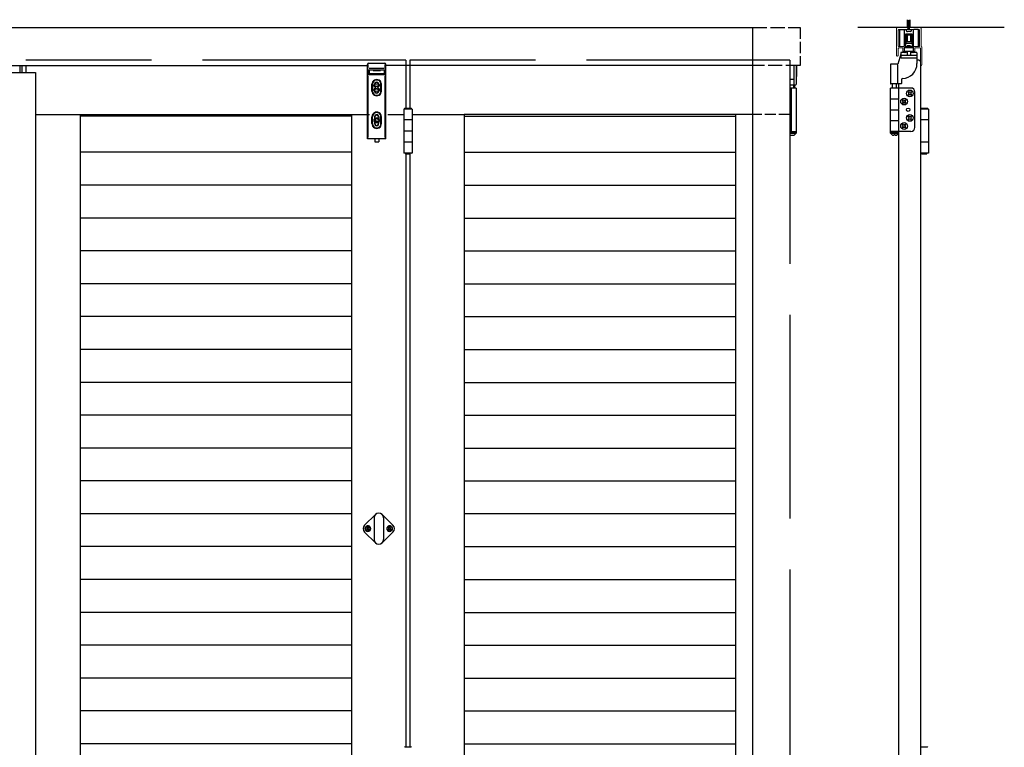
# Model space of a CAD drawing. Extents: x -190 to 353, y -483 to 248.
# Drawn here: x 109 to 167, y 199 to 242 of the extents above; entities that cross this region are included whole.
import ezdxf

# ---------------------------------------------------------------- set-up
doc = ezdxf.new("R2010")
doc.units = 0
doc.linetypes.add('DASHED', pattern=[15, 12, -3])
doc.layers.add('Hawa4', color=4, linetype='CONTINUOUS', lineweight=0)
doc.layers.add('Hawa5', color=1, linetype='CONTINUOUS')
doc.layers.add('Hawa6', color=3, linetype='CONTINUOUS')

msp = doc.modelspace()

# ---------------------------------------------------------------- linework, layer by layer
at = {"layer": 'Hawa4', "color": 4, "ltscale": 0.04}
msp.add_line((160.30038, 241.447557), (160.30038, 239.847557), dxfattribs=at)
at = {"layer": 'Hawa4', "color": 4, "ltscale": 0.0236}
for p, q in [((160.40038, 241.343558), (160.40038, 240.399558)), ((161.640379, 241.343558), (161.640379, 240.399558))]:
    msp.add_line(p, q, dxfattribs=at)
at = {"layer": 'Hawa4', "color": 4, "ltscale": 0.0294}
msp.add_line((161.608379, 241.375557), (160.432379, 241.375557), dxfattribs=at)
at = {"layer": 'Hawa4', "color": 4, "ltscale": 0.027}
msp.add_line((161.740379, 241.447557), (161.740379, 240.367557), dxfattribs=at)
at = {"layer": 'Hawa4', "color": 4, "ltscale": 0.0077}
for p, q in [((160.740379, 240.367557), (160.432379, 240.367557)), ((161.608379, 240.367557), (161.30038, 240.367557))]:
    msp.add_line(p, q, dxfattribs=at)
at = {"layer": 'Hawa4', "color": 4, "ltscale": 0.0072}
for p, q in [((160.740379, 240.367557), (160.740379, 240.079557)), ((161.30038, 240.367557), (161.30038, 240.079557))]:
    msp.add_line(p, q, dxfattribs=at)
at = {"layer": 'Hawa4', "color": 4, "ltscale": 0.0002}
msp.add_line((161.74838, 240.367557), (161.740379, 240.367557), dxfattribs=at)
at = {"layer": 'Hawa4', "color": 4, "ltscale": 0.0262}
msp.add_line((161.780379, 240.335558), (161.780379, 239.287557), dxfattribs=at)
at = {"layer": 'Hawa4', "color": 4, "ltscale": 0.0005}
msp.add_line((160.360379, 239.807558), (160.340379, 239.807558), dxfattribs=at)
at = {"layer": 'Hawa4', "color": 4, "ltscale": 0.0102}
msp.add_line((160.40038, 240.255557), (160.40038, 239.847557), dxfattribs=at)
at = {"layer": 'Hawa4', "color": 4, "ltscale": 0.0051}
msp.add_line((160.63638, 240.287557), (160.432379, 240.287557), dxfattribs=at)
at = {"layer": 'Hawa4', "color": 4, "ltscale": 0.0044}
for p, q in [((160.668379, 240.255557), (160.668379, 240.079557)), ((161.37238, 240.255557), (161.37238, 240.079557))]:
    msp.add_line(p, q, dxfattribs=at)
at = {"layer": 'Hawa4', "color": 4, "ltscale": 0.0018}
for p, q in [((160.740379, 240.079557), (160.668379, 240.079557)), ((161.37238, 240.079557), (161.30038, 240.079557))]:
    msp.add_line(p, q, dxfattribs=at)
at = {"layer": 'Hawa4', "color": 4, "ltscale": 0.0066}
msp.add_line((161.668379, 240.287557), (161.404379, 240.287557), dxfattribs=at)
at = {"layer": 'Hawa4', "color": 4, "ltscale": 0.024206}
msp.add_line((161.70038, 240.255557), (161.70038, 239.287336), dxfattribs=at)
at = {"layer": 'Hawa4', "color": 4}
for centre, radius, start, end in [((160.340379, 241.447557), 0.04, 89.999997, 180), ((161.70038, 241.447557), 0.04, 359.999995, 449.999997), ((160.432379, 241.343558), 0.032, 89.999997, 180), ((161.608379, 241.343558), 0.032, 359.999995, 449.999997), ((160.432379, 240.399558), 0.032, 180, 270.000003), ((161.608379, 240.399558), 0.032, 270.000003, 359.999991), ((161.74838, 240.335558), 0.032, 359.999995, 449.999997), ((160.340379, 239.847557), 0.04, 180, 270.000003), ((160.360379, 239.847557), 0.04, 270.000003, 359.999991), ((160.432379, 240.255557), 0.032, 89.999997, 180), ((160.63638, 240.255557), 0.032, 359.999995, 449.999997), ((161.404379, 240.255557), 0.032, 89.999997, 180), ((161.668379, 240.255557), 0.032, 359.999995, 449.999997), ((161.740379, 239.287557), 0.04, 180, 270.000003), ((161.740379, 239.287557), 0.04, 270.000003, 359.999991)]:
    msp.add_arc(centre, radius, start, end, dxfattribs=at)
at = {"layer": 'Hawa5', "color": 1}
for p, q in [((65.090484, 241.487556), (151.810795, 241.487556)), ((151.810795, 241.487565), (151.810672, 193.927568)), ((161.70038, 239.287336), (161.70038, 193.247555)), ((109.530643, 238.847557), (109.530643, 194.32756)), ((112.170637, 236.367554), (112.170637, 197.276596)), ((128.170635, 236.367554), (128.170635, 197.276604)), ((134.810631, 236.367554), (134.810631, 197.276604)), ((150.810631, 236.367554), (150.810631, 197.276596)), ((160.420372, 197.467554), (160.420378, 235.267557)), ((131.370632, 234.047569), (131.370632, 199.107559)), ((131.610634, 234.047569), (131.610634, 199.107559))]:
    msp.add_line(p, q, dxfattribs=at)
at = {"layer": 'Hawa5', "color": 1, "ltscale": 0.215908}
msp.add_line((166.648378, 241.487556), (158.012041, 241.487556), dxfattribs=at)
at = {"layer": 'Hawa5', "color": 1, "ltscale": 0.105}
msp.add_line((163.400368, 241.487556), (159.200371, 241.487556), dxfattribs=at)
at = {"layer": 'Hawa5', "color": 1, "ltscale": 0.003441}
for p, q in [((161.069663, 241.891072), (160.940313, 241.844)), ((161.069748, 241.515605), (160.940392, 241.468532)), ((161.069753, 241.609519), (160.940397, 241.562446)), ((161.069858, 241.515737), (160.940507, 241.468666)), ((161.069868, 241.703563), (160.940517, 241.656491)), ((161.100394, 241.494146), (160.971038, 241.447073)), ((161.100399, 241.588058), (160.971043, 241.540985)), ((161.10046, 241.869826), (160.97111, 241.822752))]:
    msp.add_line(p, q, dxfattribs=at)
at = {"layer": 'Hawa5', "color": 1, "ltscale": 0.000935}
for p, q in [((160.970982, 241.540856), (160.940335, 241.562318)), ((160.970993, 241.634772), (160.940346, 241.656234)), ((160.970998, 241.728693), (160.940351, 241.750155)), ((160.971016, 241.822604), (160.940369, 241.844066)), ((160.971179, 241.822835), (160.940537, 241.844291)), ((161.10034, 241.58793), (161.069693, 241.609392)), ((161.100345, 241.681851), (161.069705, 241.703308)), ((161.100346, 241.494039), (161.069706, 241.515496)), ((161.100357, 241.775767), (161.06971, 241.797229)), ((161.100381, 241.8697), (161.069734, 241.891161)), ((160.970986, 241.446948), (160.940339, 241.46841))]:
    msp.add_line(p, q, dxfattribs=at)
at = {"layer": 'Hawa5', "color": 1, "ltscale": 0.004695}
msp.add_line((160.940404, 241.495562), (160.940395, 241.68336), dxfattribs=at)
at = {"layer": 'Hawa5', "color": 1, "ltscale": 0.001368}
msp.add_line((160.991836, 241.675075), (160.940401, 241.656357), dxfattribs=at)
at = {"layer": 'Hawa5', "color": 1, "ltscale": 0.011201}
msp.add_line((160.940425, 241.495586), (160.940403, 241.943622), dxfattribs=at)
at = {"layer": 'Hawa5', "color": 1, "ltscale": 0.003442}
for p, q in [((161.069863, 241.60965), (160.940498, 241.562573)), ((161.069871, 241.797482), (160.940506, 241.750406)), ((161.100513, 241.494279), (160.971147, 241.447203)), ((161.100518, 241.588192), (160.971153, 241.541115)), ((161.100521, 241.682112), (160.971155, 241.635035)), ((161.100529, 241.776017), (160.971163, 241.728941))]:
    msp.add_line(p, q, dxfattribs=at)
at = {"layer": 'Hawa5', "color": 1, "ltscale": 0.001963}
msp.add_line((161.044831, 241.661748), (160.971047, 241.634898), dxfattribs=at)
at = {"layer": 'Hawa5', "color": 1, "ltscale": 0.001532}
for p, q in [((160.974444, 241.574815), (160.974447, 241.636106)), ((160.974452, 241.480892), (160.974455, 241.542172)), ((160.974461, 241.668705), (160.974464, 241.73)), ((160.974466, 241.762615), (160.974469, 241.82391)), ((160.974471, 241.856533), (160.974474, 241.91782)), ((161.066388, 241.514343), (161.066391, 241.575637)), ((161.066392, 241.60826), (161.066396, 241.669547)), ((161.066397, 241.702171), (161.0664, 241.763465)), ((161.066402, 241.796073), (161.066405, 241.857368))]:
    msp.add_line(p, q, dxfattribs=at)
at = {"layer": 'Hawa5', "color": 1, "ltscale": 0.000426}
msp.add_line((160.974447, 241.668726), (160.974448, 241.685773), dxfattribs=at)
at = {"layer": 'Hawa5', "color": 1, "ltscale": 0.001533}
for p, q in [((160.974457, 241.574795), (160.97446, 241.636097)), ((161.066422, 241.889983), (161.066425, 241.951286))]:
    msp.add_line(p, q, dxfattribs=at)
at = {"layer": 'Hawa5', "color": 1, "ltscale": 0.002655}
msp.add_line((161.066381, 241.375541), (161.066386, 241.481727), dxfattribs=at)
at = {"layer": 'Hawa5', "color": 1, "ltscale": 0.001183}
msp.add_line((161.066385, 241.608273), (161.066387, 241.655611), dxfattribs=at)
at = {"layer": 'Hawa5', "color": 1, "ltscale": 0.004484}
msp.add_line((161.100408, 241.495553), (161.100399, 241.674915), dxfattribs=at)
at = {"layer": 'Hawa5', "color": 1, "ltscale": 0.011387}
msp.add_line((161.100429, 241.495571), (161.100406, 241.951061), dxfattribs=at)
at = {"layer": 'Hawa5', "color": 1, "ltscale": 0.0009}
for p, q in [((160.860422, 241.339557), (160.860424, 241.37556)), ((161.180429, 241.33954), (161.180431, 241.375543))]:
    msp.add_line(p, q, dxfattribs=at)
at = {"layer": 'Hawa5', "color": 1, "ltscale": 0.004}
msp.add_line((161.100401, 241.259543), (160.940398, 241.259551), dxfattribs=at)
at = {"layer": 'Hawa5', "color": 1, "ltscale": 0.001818}
msp.add_line((160.974446, 241.375546), (160.97445, 241.448269), dxfattribs=at)
at = {"layer": 'Hawa5', "color": 1, "ltscale": 0.016}
msp.add_line((161.500379, 240.007563), (161.500379, 239.367563), dxfattribs=at)
at = {"layer": 'Hawa5', "color": 1, "ltscale": 0.01}
for p, q in [((108.610643, 239.247559), (108.610643, 238.847557)), ((108.730658, 239.247559), (108.730658, 238.847557)), ((108.970638, 239.247559), (108.970638, 238.847557))]:
    msp.add_line(p, q, dxfattribs=at)
at = {"layer": 'Hawa5', "color": 1, "linetype": 'DASHED'}
for p, q in [((131.370636, 239.567574), (108.970638, 239.567574)), ((154.010628, 239.567566), (131.610634, 239.567566)), ((154.010628, 239.567566), (154.010628, 193.167557))]:
    msp.add_line(p, q, dxfattribs=at)
at = {"layer": 'Hawa5', "color": 1, "ltscale": 0.0705}
for p, q in [((131.370632, 239.567558), (131.370632, 236.747566)), ((131.610634, 239.567558), (131.610634, 236.747566))]:
    msp.add_line(p, q, dxfattribs=at)
at = {"layer": 'Hawa5', "color": 1, "ltscale": 0.003}
msp.add_line((161.62038, 239.567561), (161.500378, 239.567561), dxfattribs=at)
at = {"layer": 'Hawa5', "color": 1, "ltscale": 0.002828}
msp.add_line((161.620389, 239.567572), (161.700389, 239.487573), dxfattribs=at)
at = {"layer": 'Hawa5', "color": 1, "ltscale": 0.06}
msp.add_line((107.130644, 238.847557), (109.530643, 238.847557), dxfattribs=at)
at = {"layer": 'Hawa5', "color": 1, "ltscale": 0.066}
msp.add_line((109.530643, 236.367554), (112.170637, 236.367554), dxfattribs=at)
at = {"layer": 'Hawa5', "color": 1, "ltscale": 0.4}
for p, q in [((128.170635, 236.275375), (112.170631, 236.275375)), ((112.170637, 236.367554), (128.170635, 236.367554)), ((150.810631, 236.367554), (134.810631, 236.367554)), ((134.810631, 236.275375), (150.810631, 236.275375)), ((128.170635, 234.139435), (112.170631, 234.139435)), ((134.810631, 234.139435), (150.810631, 234.139435)), ((128.170635, 232.203491), (112.170633, 232.203491)), ((134.810635, 232.203491), (150.810631, 232.203491)), ((128.170635, 230.267555), (112.170633, 230.267555)), ((134.810635, 230.267555), (150.810631, 230.267555)), ((128.170635, 228.331619), (112.170635, 228.331619)), ((134.810635, 228.331619), (150.810631, 228.331619)), ((128.170635, 226.395683), (112.170635, 226.395683)), ((134.810635, 226.395683), (150.810631, 226.395683)), ((128.170635, 224.459747), (112.170635, 224.459747)), ((134.810631, 224.459747), (150.810631, 224.459747)), ((128.170635, 222.523804), (112.170635, 222.523804)), ((134.810631, 222.523804), (150.810631, 222.523804)), ((128.170635, 220.587868), (112.170635, 220.587868)), ((134.810631, 220.587868), (150.810631, 220.587868)), ((128.170635, 218.651932), (112.170637, 218.651932)), ((134.810631, 218.651924), (150.810631, 218.651924)), ((128.170635, 216.715996), (112.170637, 216.715996)), ((134.810631, 216.715981), (150.810631, 216.715981)), ((128.170635, 214.780052), (112.170639, 214.780052)), ((134.810631, 214.780045), (150.810631, 214.780045)), ((128.170635, 212.844116), (112.170639, 212.844116)), ((150.810631, 212.844116), (134.810631, 212.844116)), ((128.170635, 210.908173), (112.170639, 210.908173)), ((134.810631, 210.908173), (150.810631, 210.908173)), ((128.170643, 208.972244), (112.170639, 208.972244)), ((134.810631, 208.972229), (150.810631, 208.972229)), ((128.170643, 207.036301), (112.170639, 207.036301)), ((134.810631, 207.036301), (150.810631, 207.036301)), ((128.170643, 205.100357), (112.170639, 205.100357)), ((134.810631, 205.100357), (150.810631, 205.100357)), ((128.170643, 203.164421), (112.170641, 203.164421)), ((134.810631, 203.164413), (150.810627, 203.164413)), ((128.170643, 201.228477), (112.170641, 201.228477)), ((134.810631, 201.228477), (150.810627, 201.228477)), ((128.170641, 199.292558), (112.170642, 199.292552)), ((134.810635, 199.292551), (150.810625, 199.292548))]:
    msp.add_line(p, q, dxfattribs=at)
at = {"layer": 'Hawa5', "color": 1, "ltscale": 0.0265}
msp.add_line((128.170635, 236.367554), (129.230633, 236.367554), dxfattribs=at)
at = {"layer": 'Hawa5', "color": 1, "ltscale": 0.0235}
msp.add_line((130.310635, 236.367554), (131.250629, 236.367554), dxfattribs=at)
at = {"layer": 'Hawa5', "color": 1, "ltscale": 0.077}
msp.add_line((131.730633, 236.367554), (134.810631, 236.367554), dxfattribs=at)
at = {"layer": 'Hawa5', "color": 1, "ltscale": 0.025004}
msp.add_line((151.810782, 236.367554), (150.810631, 236.367554), dxfattribs=at)
at = {"layer": 'Hawa5', "color": 1, "linetype": 'DASHED', "ltscale": 0.054996}
msp.add_line((154.010628, 236.367554), (151.810782, 236.367554), dxfattribs=at)
at = {"layer": 'Hawa5', "color": 1}
for centre, start, end in [((160.940414, 241.339561), 179.997041, 269.997105), ((161.100403, 241.339561), 269.997101, 359.997087)]:
    msp.add_arc(centre, 0.08, start, end, dxfattribs=at)
at = {"layer": 'Hawa6', "color": 3, "linetype": 'DASHED', "ltscale": 0.07}
for p, q in [((151.810795, 241.487556), (154.610776, 241.487556)), ((154.610771, 239.247559), (151.810789, 239.247559))]:
    msp.add_line(p, q, dxfattribs=at)
at = {"layer": 'Hawa6', "color": 3, "linetype": 'DASHED', "ltscale": 0.056}
msp.add_line((154.610776, 241.487556), (154.610771, 239.247559), dxfattribs=at)
at = {"layer": 'Hawa6', "color": 3, "ltscale": 0.024197}
msp.add_line((160.460379, 241.351563), (160.460379, 240.383695), dxfattribs=at)
at = {"layer": 'Hawa6', "color": 3, "ltscale": 0.0062}
for p, q in [((160.476378, 241.367559), (160.724378, 241.367559)), ((161.564378, 241.367557), (161.316378, 241.367557))]:
    msp.add_line(p, q, dxfattribs=at)
at = {"layer": 'Hawa6', "color": 3, "ltscale": 0.002}
for p, q in [((160.820378, 241.047558), (160.740378, 241.047558)), ((161.300378, 241.047558), (161.220378, 241.047558)), ((160.820379, 240.687558), (160.740378, 240.687558)), ((161.300378, 240.687558), (161.220379, 240.687558))]:
    msp.add_line(p, q, dxfattribs=at)
at = {"layer": 'Hawa6', "color": 3, "ltscale": 0.0242}
for p, q in [((160.740379, 241.351563), (160.740379, 240.383563)), ((161.300378, 240.383563), (161.300378, 241.351563)), ((161.580378, 240.383563), (161.580378, 241.351563))]:
    msp.add_line(p, q, dxfattribs=at)
at = {"layer": 'Hawa6', "color": 3, "ltscale": 0.019}
for p, q in [((160.820378, 241.10756), (160.820378, 240.347563)), ((161.220378, 241.10756), (161.220378, 240.347563))]:
    msp.add_line(p, q, dxfattribs=at)
at = {"layer": 'Hawa6', "color": 3, "ltscale": 0.01}
for p, q in [((161.220378, 241.107558), (160.820378, 241.107558)), ((160.840379, 241.039563), (160.840379, 240.639563)), ((160.88038, 241.039563), (160.88038, 240.639563)), ((161.16038, 241.039563), (161.16038, 240.639563)), ((161.20038, 241.039563), (161.20038, 240.639563)), ((161.220378, 240.547558), (160.820378, 240.547558)), ((161.220378, 240.347558), (160.820378, 240.347558)), ((161.220379, 240.639558), (160.820379, 240.639558)), ((129.370635, 237.747577), (129.370635, 238.147579)), ((129.400634, 237.747577), (129.400634, 238.147579)), ((129.900634, 237.747577), (129.900634, 238.147579)), ((129.930633, 237.747577), (129.930633, 238.147579)), ((131.290637, 236.727579), (131.690639, 236.727579)), ((129.370636, 235.827579), (129.370636, 236.227573)), ((129.400634, 235.827579), (129.400634, 236.227573)), ((129.900634, 235.827579), (129.900634, 236.227573)), ((129.930633, 235.827579), (129.930633, 236.227573))]:
    msp.add_line(p, q, dxfattribs=at)
at = {"layer": 'Hawa6', "color": 3, "ltscale": 0.009}
for p, q in [((161.200381, 241.039558), (160.840379, 241.039558)), ((154.370608, 237.919556), (154.010628, 237.919556)), ((131.310634, 236.747576), (131.670638, 236.747575)), ((161.75437, 236.747551), (162.114371, 236.747551)), ((154.010628, 235.359556), (154.370608, 235.359556)), ((154.010628, 235.299556), (154.370609, 235.299556)), ((154.010628, 235.259556), (154.370609, 235.259556)), ((131.310633, 199.107576), (131.670633, 199.107576)), ((161.754362, 199.107544), (162.114362, 199.107544))]:
    msp.add_line(p, q, dxfattribs=at)
at = {"layer": 'Hawa6', "color": 3, "ltscale": 0.0017}
for p, q in [((160.910378, 241.107563), (160.910378, 241.039563)), ((161.130378, 241.107563), (161.130378, 241.039563))]:
    msp.add_line(p, q, dxfattribs=at)
at = {"layer": 'Hawa6', "color": 3, "ltscale": 0.008521}
for p, q in [((160.93074, 241.012111), (160.93074, 240.671262)), ((161.110019, 241.007377), (161.110019, 240.666528))]:
    msp.add_line(p, q, dxfattribs=at)
at = {"layer": 'Hawa6', "color": 3, "ltscale": 0.0023}
for p, q in [((160.844494, 240.639563), (160.844494, 240.547563)), ((161.196263, 240.639563), (161.196263, 240.547563))]:
    msp.add_line(p, q, dxfattribs=at)
at = {"layer": 'Hawa6', "color": 3, "ltscale": 0.005}
for p, q in [((161.120378, 240.40756), (160.920378, 240.40756)), ((154.024821, 237.919556), (154.024821, 238.119559)), ((154.236421, 237.919556), (154.236421, 238.119559)), ((154.290622, 237.919556), (154.290622, 238.119559)), ((160.300378, 237.967557), (160.300378, 238.167557))]:
    msp.add_line(p, q, dxfattribs=at)
at = {"layer": 'Hawa6', "color": 3, "ltscale": 0.015524}
msp.add_line((160.54038, 239.927563), (160.38038, 239.327563), dxfattribs=at)
at = {"layer": 'Hawa6', "color": 3, "ltscale": 0.008}
msp.add_line((160.540379, 240.007563), (160.540379, 239.687563), dxfattribs=at)
at = {"layer": 'Hawa6', "color": 3, "ltscale": 0.0065}
for p, q in [((160.820378, 240.027558), (160.560378, 240.027558)), ((161.480378, 240.027558), (161.220378, 240.027558))]:
    msp.add_line(p, q, dxfattribs=at)
at = {"layer": 'Hawa6', "color": 3, "ltscale": 0.023}
for p, q in [((161.480378, 239.847558), (160.560378, 239.847558)), ((129.190636, 239.391569), (130.110634, 239.391569)), ((161.480379, 239.687558), (160.560379, 239.687558)), ((130.110633, 238.767505), (129.190631, 238.767505)), ((130.110633, 238.71149), (129.190631, 238.71149)), ((129.190636, 239.091566), (130.110634, 239.091566))]:
    msp.add_line(p, q, dxfattribs=at)
at = {"layer": 'Hawa6', "color": 3, "ltscale": 0.012675}
msp.add_line((161.273813, 240.29956), (160.766799, 240.29956), dxfattribs=at)
at = {"layer": 'Hawa6', "color": 3, "ltscale": 0.012672}
msp.add_line((161.273813, 240.079562), (160.766943, 240.079562), dxfattribs=at)
at = {"layer": 'Hawa6', "color": 3, "ltscale": 4.8e-05}
for p, q in [((160.835173, 240.081395), (160.83454, 240.079566)), ((161.205585, 240.081395), (161.206218, 240.079566))]:
    msp.add_line(p, q, dxfattribs=at)
at = {"layer": 'Hawa6', "color": 3, "ltscale": 0.004343}
for p, q in [((160.920378, 240.041279), (160.920378, 239.867563)), ((161.120378, 240.041279), (161.120378, 239.867563))]:
    msp.add_line(p, q, dxfattribs=at)
at = {"layer": 'Hawa6', "color": 3}
for p, q in [((87.670643, 239.247559), (129.110634, 239.247559)), ((151.810789, 239.247559), (130.190636, 239.247559))]:
    msp.add_line(p, q, dxfattribs=at)
at = {"layer": 'Hawa6', "color": 3, "ltscale": 0.1096}
for p, q in [((129.110634, 234.927577), (129.110633, 239.311572)), ((130.190635, 234.927578), (130.190635, 239.311573))]:
    msp.add_line(p, q, dxfattribs=at)
at = {"layer": 'Hawa6', "color": 3, "ltscale": 0.0045}
for p, q in [((129.150634, 239.131572), (129.150634, 239.311572)), ((130.150634, 239.131572), (130.150634, 239.311573))]:
    msp.add_line(p, q, dxfattribs=at)
at = {"layer": 'Hawa6', "color": 3, "ltscale": 0.0282}
msp.add_line((154.250608, 238.119559), (154.250608, 239.247559), dxfattribs=at)
at = {"layer": 'Hawa6', "color": 3, "ltscale": 0.0277}
msp.add_line((154.370612, 239.247559), (154.370612, 238.139559), dxfattribs=at)
at = {"layer": 'Hawa6', "color": 3, "ltscale": 0.015615}
msp.add_line((154.410608, 238.622942), (154.410608, 239.247559), dxfattribs=at)
at = {"layer": 'Hawa6', "color": 3, "ltscale": 0.0285}
msp.add_line((159.940379, 239.327563), (159.940379, 238.187563), dxfattribs=at)
at = {"layer": 'Hawa6', "color": 3, "ltscale": 0.011}
for p, q in [((160.380379, 239.327558), (159.940379, 239.327558)), ((129.430634, 238.991567), (129.870633, 238.991568)), ((129.430634, 238.951567), (129.870633, 238.951567))]:
    msp.add_line(p, q, dxfattribs=at)
at = {"layer": 'Hawa6', "color": 3, "ltscale": 0.027622}
msp.add_line((160.351773, 239.294956), (160.351773, 238.190057), dxfattribs=at)
at = {"layer": 'Hawa6', "color": 3, "ltscale": 0.00025}
msp.add_line((160.420378, 239.477556), (160.420378, 239.48756), dxfattribs=at)
at = {"layer": 'Hawa6', "color": 3, "ltscale": 0.000129}
msp.add_line((160.424024, 239.491186), (160.420384, 239.487545), dxfattribs=at)
at = {"layer": 'Hawa6', "color": 3, "ltscale": 0.027}
for p, q in [((129.110634, 238.991567), (130.190636, 238.991568)), ((130.190635, 234.927578), (129.110634, 234.927577))]:
    msp.add_line(p, q, dxfattribs=at)
at = {"layer": 'Hawa6', "color": 3, "ltscale": 0.090598}
for p, q in [((129.150634, 235.007579), (129.150634, 238.631496)), ((130.150634, 235.007579), (130.150634, 238.631496))]:
    msp.add_line(p, q, dxfattribs=at)
at = {"layer": 'Hawa6', "color": 3, "ltscale": 0.005602}
for p, q in [((129.190631, 238.767505), (129.190631, 238.991573)), ((129.210637, 238.991567), (129.210637, 238.767507)), ((130.090638, 238.991568), (130.090638, 238.767508)), ((130.110633, 238.767505), (130.110633, 238.991573))]:
    msp.add_line(p, q, dxfattribs=at)
at = {"layer": 'Hawa6', "color": 3, "ltscale": 0.001}
for p, q in [((129.430637, 238.99157), (129.430637, 238.951569)), ((129.870633, 238.991568), (129.870633, 238.951567)), ((131.290633, 236.727579), (131.290633, 236.68757)), ((131.690635, 236.727579), (131.690635, 236.68757)), ((161.734381, 236.727547), (161.734381, 236.687546)), ((162.13436, 236.727547), (162.13436, 236.687546))]:
    msp.add_line(p, q, dxfattribs=at)
at = {"layer": 'Hawa6', "color": 3, "ltscale": 0.001414}
msp.add_line((154.370613, 238.582946), (154.41061, 238.622944), dxfattribs=at)
at = {"layer": 'Hawa6', "color": 3, "ltscale": 0.000208}
for p, q in [((129.52354, 238.147579), (129.52354, 238.139263)), ((129.777728, 238.147579), (129.777728, 238.139263)), ((129.52354, 237.755878), (129.52354, 237.747577)), ((129.777728, 237.755878), (129.777728, 237.747577)), ((129.52354, 236.227573), (129.52354, 236.219264)), ((129.52354, 235.83588), (129.52354, 235.827579)), ((129.777729, 236.227573), (129.777729, 236.219265)), ((129.777729, 235.83588), (129.777729, 235.827579))]:
    msp.add_line(p, q, dxfattribs=at)
at = {"layer": 'Hawa6', "color": 3, "linetype": 'DASHED', "ltscale": 0.009585}
for p, q in [((129.52354, 238.139263), (129.52354, 237.755878)), ((129.777728, 238.139263), (129.777728, 237.755878)), ((129.52354, 236.219264), (129.52354, 235.83588)), ((129.777729, 236.219265), (129.777729, 235.83588))]:
    msp.add_line(p, q, dxfattribs=at)
at = {"layer": 'Hawa6', "color": 3, "ltscale": 0.001236}
for p, q in [((129.575273, 237.976709), (129.54092, 238.012283)), ((129.62152, 238.022874), (129.585946, 238.057227)), ((129.679742, 238.022952), (129.715311, 238.0573)), ((129.726002, 237.976631), (129.76035, 238.0122)), ((129.575267, 237.91845), (129.540914, 237.882876)), ((129.621524, 237.872165), (129.585955, 237.837817)), ((129.679747, 237.87214), (129.715315, 237.837792)), ((129.726019, 237.91849), (129.760362, 237.882927)), ((129.575266, 235.998457), (129.540912, 235.962883)), ((129.575272, 236.05671), (129.540924, 236.092279)), ((129.621509, 236.102881), (129.585946, 236.137224)), ((129.621522, 235.952172), (129.585953, 235.917824)), ((129.679742, 236.102948), (129.715316, 236.137301)), ((129.679747, 235.952148), (129.715321, 235.917794)), ((129.726002, 236.056628), (129.760351, 236.092196)), ((129.726016, 235.998486), (129.760359, 235.962923))]:
    msp.add_line(p, q, dxfattribs=at)
at = {"layer": 'Hawa6', "color": 3, "linetype": 'DASHED', "ltscale": 0.01}
for p, q in [((129.546634, 237.747577), (129.546634, 238.147579)), ((129.754634, 237.747577), (129.754634, 238.147579)), ((129.546634, 235.827579), (129.546634, 236.227573)), ((129.754634, 235.827579), (129.754634, 236.227573))]:
    msp.add_line(p, q, dxfattribs=at)
at = {"layer": 'Hawa6', "color": 3, "ltscale": 0.000775}
for p, q in [((129.650626, 238.012184), (129.621508, 238.022782)), ((129.650633, 238.01233), (129.679748, 238.022927)), ((129.585848, 237.947522), (129.575249, 237.976643)), ((129.585853, 237.947526), (129.575254, 237.918404)), ((129.650639, 237.882824), (129.621524, 237.872227)), ((129.715397, 237.9475), (129.725994, 237.918385)), ((129.71541, 237.947479), (129.726007, 237.976594)), ((129.585856, 236.027529), (129.575257, 236.056651)), ((129.585857, 236.027527), (129.575258, 235.998405)), ((129.650625, 236.092193), (129.621512, 236.10279)), ((129.650641, 235.96282), (129.621526, 235.952223)), ((129.650635, 235.962823), (129.679748, 235.952227)), ((129.650636, 236.092336), (129.679751, 236.102933)), ((129.715398, 236.027503), (129.725994, 235.998389)), ((129.715409, 236.027482), (129.726006, 236.056597))]:
    msp.add_line(p, q, dxfattribs=at)
at = {"layer": 'Hawa6', "color": 3, "ltscale": 0.006}
for p, q in [((154.010628, 238.439564), (154.250608, 238.439564)), ((160.060379, 237.927558), (160.060379, 238.167557)), ((160.300379, 237.927563), (160.300379, 238.167558)), ((160.420378, 237.927558), (160.420378, 238.167558)), ((154.010625, 235.139553), (154.250625, 235.139553)), ((129.530633, 234.761579), (129.770631, 234.761579))]:
    msp.add_line(p, q, dxfattribs=at)
at = {"layer": 'Hawa6', "color": 3, "ltscale": 0.0085}
msp.add_line((154.010628, 238.119559), (154.350608, 238.119559), dxfattribs=at)
at = {"layer": 'Hawa6', "color": 3, "ltscale": 0.015}
msp.add_line((160.560378, 238.167558), (159.960379, 238.167558), dxfattribs=at)
at = {"layer": 'Hawa6', "color": 3, "ltscale": 0.006005}
msp.add_line((160.580378, 238.427776), (160.580378, 238.187563), dxfattribs=at)
at = {"layer": 'Hawa6', "color": 3, "ltscale": 0.000774}
msp.add_line((129.650638, 237.882819), (129.679746, 237.872224), dxfattribs=at)
at = {"layer": 'Hawa6', "color": 3, "ltscale": 0.064}
msp.add_line((154.090628, 237.919556), (154.090628, 235.359556), dxfattribs=at)
at = {"layer": 'Hawa6', "color": 3, "ltscale": 0.0665}
for p, q in [((154.370612, 237.919556), (154.370612, 235.259556)), ((159.940378, 235.267563), (159.940378, 237.927563))]:
    msp.add_line(p, q, dxfattribs=at)
at = {"layer": 'Hawa6', "color": 3, "ltscale": 0.012}
for p, q in [((160.420378, 237.927558), (159.940378, 237.927558)), ((131.730633, 236.687561), (131.250633, 236.687561)), ((131.730633, 236.047554), (131.250633, 236.047554)), ((131.730633, 235.387558), (131.250633, 235.387558)), ((159.94038, 235.307558), (160.42038, 235.307558)), ((159.94038, 235.267558), (160.42038, 235.267558)), ((131.730633, 234.727562), (131.250633, 234.727562))]:
    msp.add_line(p, q, dxfattribs=at)
at = {"layer": 'Hawa6', "color": 3, "ltscale": 0.016}
for p, q in [((160.420378, 237.287558), (160.420378, 237.927558)), ((160.424344, 237.287563), (160.424344, 237.927563)), ((160.420378, 236.007558), (160.420378, 236.647558)), ((160.424344, 236.007563), (160.424344, 236.647563))]:
    msp.add_line(p, q, dxfattribs=at)
at = {"layer": 'Hawa6', "color": 3, "ltscale": 0.017893}
msp.add_line((161.140047, 237.927558), (160.424344, 237.927558), dxfattribs=at)
at = {"layer": 'Hawa6', "color": 3, "ltscale": 0.001184}
for p, q in [((161.008174, 237.635422), (160.975277, 237.669488)), ((161.008183, 237.57969), (160.975285, 237.545623)), ((161.052496, 237.679743), (161.01843, 237.71264)), ((161.052508, 237.535343), (161.018442, 237.502446)), ((161.108247, 237.535362), (161.142313, 237.502465)), ((161.108275, 237.679712), (161.142341, 237.712609)), ((161.152558, 237.635452), (161.185456, 237.669518)), ((161.152559, 237.579673), (161.185456, 237.545607)), ((160.668176, 237.155424), (160.635279, 237.18949)), ((160.668183, 237.09969), (160.635285, 237.065623)), ((160.712496, 237.199743), (160.67843, 237.23264)), ((160.712509, 237.055344), (160.678443, 237.022447)), ((160.768247, 237.055362), (160.802313, 237.022465)), ((160.768275, 237.199712), (160.802341, 237.23261)), ((160.812559, 237.155452), (160.845455, 237.189518)), ((160.812559, 237.099673), (160.845456, 237.065607)), ((161.052496, 236.239743), (161.018431, 236.27264)), ((161.108273, 236.239714), (161.142339, 236.272611)), ((160.668177, 235.715425), (160.63528, 235.749491)), ((160.712497, 235.759743), (160.678431, 235.79264)), ((160.768273, 235.759714), (160.802339, 235.792612)), ((160.812558, 235.715451), (160.845456, 235.749518)), ((161.008176, 236.195424), (160.975279, 236.22949)), ((161.008183, 236.139689), (160.975285, 236.105623)), ((161.052507, 236.095346), (161.018441, 236.062448)), ((161.108248, 236.095362), (161.142314, 236.062465)), ((161.152559, 236.195451), (161.185456, 236.229518)), ((161.152559, 236.139673), (161.185456, 236.105607)), ((160.668183, 235.659689), (160.635286, 235.625623)), ((160.712508, 235.615346), (160.678441, 235.582448)), ((160.768248, 235.615363), (160.802314, 235.582466)), ((160.812559, 235.659673), (160.845456, 235.625607))]:
    msp.add_line(p, q, dxfattribs=at)
at = {"layer": 'Hawa6', "color": 3, "ltscale": 0.000742}
for p, q in [((161.018327, 237.607544), (161.00818, 237.635425)), ((161.018365, 237.607534), (161.008217, 237.579652)), ((161.080376, 237.669585), (161.052493, 237.679733)), ((161.080375, 237.54554), (161.052495, 237.535393)), ((161.080381, 237.545531), (161.108263, 237.535383)), ((161.080387, 237.669489), (161.108268, 237.679637)), ((161.142409, 237.607551), (161.152557, 237.57967)), ((161.142428, 237.607545), (161.152576, 237.635426)), ((160.678331, 237.127546), (160.668183, 237.155427)), ((160.678367, 237.127534), (160.668218, 237.099652)), ((160.740376, 237.189585), (160.712493, 237.199733)), ((160.740376, 237.06554), (160.712495, 237.055392)), ((160.740382, 237.06553), (160.768262, 237.055383)), ((160.740386, 237.189491), (160.768269, 237.199639)), ((160.802411, 237.127552), (160.812558, 237.099671)), ((160.802428, 237.127545), (160.812576, 237.155427)), ((160.678331, 235.687547), (160.668183, 235.715428)), ((160.678366, 235.687536), (160.668218, 235.659654)), ((160.740377, 235.749585), (160.712493, 235.759734)), ((160.740385, 235.749497), (160.768266, 235.759645)), ((160.802411, 235.687552), (160.812559, 235.659671)), ((160.802429, 235.687546), (160.812577, 235.715427)), ((161.01833, 236.167546), (161.008182, 236.195428)), ((161.018365, 236.167535), (161.008217, 236.139653)), ((161.080377, 236.229585), (161.052492, 236.239734)), ((161.080376, 236.105539), (161.052494, 236.095391)), ((161.080382, 236.10553), (161.108263, 236.095382)), ((161.080384, 236.229495), (161.108267, 236.239644)), ((161.14241, 236.167552), (161.152558, 236.139671)), ((161.142427, 236.167546), (161.152575, 236.195427)), ((160.740375, 235.625539), (160.712493, 235.615391)), ((160.740381, 235.62553), (160.768263, 235.615382))]:
    msp.add_line(p, q, dxfattribs=at)
at = {"layer": 'Hawa6', "color": 3, "ltscale": 0.052}
msp.add_line((161.380379, 235.607563), (161.380378, 237.687563), dxfattribs=at)
at = {"layer": 'Hawa6', "color": 3, "ltscale": 0.012099}
for p, q in [((159.940378, 237.287558), (160.424344, 237.287558)), ((159.940378, 236.647558), (160.424343, 236.647558)), ((159.940378, 236.007558), (160.424343, 236.007558))]:
    msp.add_line(p, q, dxfattribs=at)
at = {"layer": 'Hawa6', "color": 3, "ltscale": 0.014}
for p, q in [((160.420378, 236.687557), (160.420378, 237.247558)), ((160.420378, 235.407558), (160.420378, 235.967558))]:
    msp.add_line(p, q, dxfattribs=at)
at = {"layer": 'Hawa6', "color": 3, "ltscale": 0.065}
for p, q in [((131.250633, 236.687561), (131.250633, 234.087555)), ((131.730633, 236.687561), (131.730633, 234.087555)), ((162.17437, 236.687569), (162.17437, 234.087555))]:
    msp.add_line(p, q, dxfattribs=at)
at = {"layer": 'Hawa6', "color": 3, "ltscale": 0.000707}
for p, q in [((131.31064, 236.74764), (131.290647, 236.727647)), ((131.670654, 236.747648), (131.690653, 236.72765)), ((161.754244, 236.747722), (161.734243, 236.727721)), ((162.114265, 236.747708), (162.134258, 236.727715)), ((131.310647, 199.10761), (131.290648, 199.087612)), ((131.670651, 199.107618), (131.690646, 199.087622)), ((161.754261, 199.107659), (161.734263, 199.08766)), ((162.114278, 199.107661), (162.134271, 199.087668))]:
    msp.add_line(p, q, dxfattribs=at)
at = {"layer": 'Hawa6', "color": 3, "ltscale": 0.01185}
for p, q in [((162.17437, 236.687569), (161.700371, 236.687569)), ((162.17437, 236.047554), (161.700371, 236.047554)), ((162.17437, 234.72757), (161.700371, 234.72757)), ((131.730633, 234.087555), (131.256626, 234.087555)), ((162.17437, 234.087555), (161.700371, 234.087555))]:
    msp.add_line(p, q, dxfattribs=at)
at = {"layer": 'Hawa6', "color": 3, "ltscale": 0.009999}
msp.add_line((161.734381, 236.727547), (162.13436, 236.727547), dxfattribs=at)
at = {"layer": 'Hawa6', "color": 3, "ltscale": 0.004243}
for p, q in [((154.250616, 235.139564), (154.370616, 235.259564)), ((160.060374, 235.147557), (159.940374, 235.267556)), ((160.300372, 235.147578), (160.420372, 235.267578))]:
    msp.add_line(p, q, dxfattribs=at)
at = {"layer": 'Hawa6', "color": 3, "ltscale": 0.0025}
for p, q in [((154.370613, 235.259556), (154.370613, 235.359556)), ((160.420378, 235.267557), (160.420378, 235.367558))]:
    msp.add_line(p, q, dxfattribs=at)
at = {"layer": 'Hawa6', "color": 3, "ltscale": 0.03}
msp.add_line((161.140379, 235.367558), (159.940378, 235.367558), dxfattribs=at)
at = {"layer": 'Hawa6', "color": 3, "ltscale": 0.0024}
for p, q in [((160.060379, 235.147558), (160.156378, 235.147558)), ((160.204379, 235.147558), (160.300378, 235.147558))]:
    msp.add_line(p, q, dxfattribs=at)
at = {"layer": 'Hawa6', "color": 3, "ltscale": 0.0012}
for p, q in [((160.204379, 235.195558), (160.156378, 235.195558)), ((160.156378, 235.147558), (160.156378, 235.195558)), ((160.204379, 235.147558), (160.204379, 235.195558))]:
    msp.add_line(p, q, dxfattribs=at)
at = {"layer": 'Hawa6', "color": 3, "ltscale": 0.00415}
for p, q in [((129.530633, 234.927572), (129.530633, 234.761579)), ((129.770631, 234.927572), (129.770631, 234.761579))]:
    msp.add_line(p, q, dxfattribs=at)
at = {"layer": 'Hawa6', "color": 3, "ltscale": 0.001064}
for p, q in [((131.330608, 234.087495), (131.345171, 234.047484)), ((161.774494, 234.087407), (161.789049, 234.047417)), ((162.094417, 234.087522), (162.079856, 234.047517))]:
    msp.add_line(p, q, dxfattribs=at)
at = {"layer": 'Hawa6', "color": 3, "ltscale": 0.007272}
for p, q in [((131.34519, 234.047579), (131.636072, 234.047578)), ((161.788931, 234.047547), (162.079809, 234.047547))]:
    msp.add_line(p, q, dxfattribs=at)
at = {"layer": 'Hawa6', "color": 3, "ltscale": 0.001065}
msp.add_line((131.650631, 234.087564), (131.636065, 234.047545), dxfattribs=at)
at = {"layer": 'Hawa6', "color": 3, "ltscale": 0.022627}
for p, q in [((129.57264, 212.805565), (128.93264, 212.165565)), ((130.60862, 212.165563), (129.96862, 212.805563)), ((129.57264, 211.129583), (128.93264, 211.769583)), ((130.60862, 211.769585), (129.96862, 211.129585))]:
    msp.add_line(p, q, dxfattribs=at)
at = {"layer": 'Hawa6', "color": 3, "ltscale": 2e-06}
for p, q in [((129.490629, 212.607574), (129.490629, 212.607661)), ((130.050629, 212.607574), (130.050629, 212.607661))]:
    msp.add_line(p, q, dxfattribs=at)
at = {"layer": 'Hawa6', "color": 3, "ltscale": 0.032}
for p, q in [((129.490629, 212.607574), (129.490629, 211.327574)), ((130.050629, 212.607574), (130.050629, 211.327574))]:
    msp.add_line(p, q, dxfattribs=at)
at = {"layer": 'Hawa6', "color": 3, "ltscale": 0.000947}
for p, q in [((129.072872, 211.989865), (129.046555, 212.017118)), ((129.072882, 211.945275), (129.046564, 211.918022)), ((129.108318, 211.909817), (129.081065, 211.883498)), ((129.108326, 212.025323), (129.081073, 212.051641)), ((129.152928, 212.02531), (129.180182, 212.051629)), ((129.152929, 211.909816), (129.180182, 211.883498)), ((129.188377, 211.945266), (129.214694, 211.918014)), ((129.188383, 211.989885), (129.2147, 212.017138)), ((130.352872, 211.989865), (130.326554, 212.017117)), ((130.352882, 211.945275), (130.326565, 211.918022)), ((130.388318, 211.909817), (130.361065, 211.883499)), ((130.388326, 212.025323), (130.361073, 212.051641)), ((130.432928, 212.025311), (130.460181, 212.051629)), ((130.432929, 211.909816), (130.460181, 211.883498)), ((130.468376, 211.945266), (130.494694, 211.918013)), ((130.468383, 211.989885), (130.4947, 212.017138))]:
    msp.add_line(p, q, dxfattribs=at)
at = {"layer": 'Hawa6', "color": 3, "ltscale": 0.000593}
for p, q in [((129.080985, 211.967554), (129.072867, 211.989858)), ((129.080999, 211.967556), (129.072881, 211.945251)), ((129.130631, 212.0172), (129.108325, 212.025319)), ((129.130633, 211.917951), (129.108328, 211.909833)), ((129.13062, 212.017162), (129.152926, 212.025281)), ((129.130632, 211.917951), (129.152937, 211.909832)), ((129.180254, 211.967564), (129.188372, 211.945259)), ((129.180259, 211.967564), (129.188377, 211.989869)), ((130.360984, 211.967554), (130.352866, 211.989857)), ((130.360998, 211.967556), (130.35288, 211.945251)), ((130.410631, 212.0172), (130.388325, 212.025319)), ((130.410633, 211.917951), (130.388328, 211.909833)), ((130.41062, 212.017162), (130.432925, 212.025281)), ((130.410632, 211.917951), (130.432937, 211.909832)), ((130.460253, 211.967564), (130.468371, 211.945259)), ((130.460258, 211.967564), (130.468377, 211.989869))]:
    msp.add_line(p, q, dxfattribs=at)
at = {"layer": 'Hawa6', "color": 3}
for centre, radius in [((129.650635, 237.947563), 0.23), ((161.080379, 237.607557), 0.2), ((160.740379, 237.127558), 0.2), ((160.980378, 236.647563), 0.1), ((161.080379, 236.167557), 0.2), ((129.650635, 236.027565), 0.16), ((160.740379, 235.687557), 0.2), ((129.130631, 211.967574), 0.153232), ((130.410631, 211.967574), 0.153232)]:
    msp.add_circle(centre, radius, dxfattribs=at)
for centre, radius, start, end in [((160.476378, 241.351563), 0.016, 90.000011, 180.000011), ((160.724378, 241.351563), 0.016, 359.999995, 450.000025), ((161.316378, 241.351563), 0.016, 89.999984, 179.999984), ((161.564379, 241.351563), 0.016, 359.999968, 449.99997), ((160.476378, 240.383563), 0.016, 180.000004, 269.999996), ((160.724379, 240.383563), 0.016, 269.999972, 360.000009), ((161.000378, 240.323563), 0.16, 171.37311, 188.62696), ((161.040378, 240.323563), 0.16, 351.373097, 368.626947), ((161.316378, 240.383563), 0.016, 179.999991, 270.000003), ((161.564378, 240.383563), 0.016, 269.999975, 359.999978), ((160.560378, 240.007563), 0.02, 89.999997, 179.999997), ((160.560378, 239.867563), 0.02, 179.999997, 270.000003), ((162.344378, 240.189564), 1.6, 176.734597, 183.265501), ((160.766943, 240.279563), 0.02, 90.000025, 176.734631), ((160.766943, 240.099563), 0.02, 183.265515, 270.000016), ((160.759572, 240.107563), 0.08, 270, 340.907413), ((160.820378, 240.127563), 0.1, 270.000003, 331.314631), ((161.220378, 240.127563), 0.1, 208.685285, 270.000003), ((161.281186, 240.107563), 0.08, 199.092593, 270), ((161.273813, 240.279563), 0.02, 3.265536, 90.000025), ((161.273813, 240.099563), 0.02, 270.00003, 356.734601), ((159.696378, 240.189562), 1.6, 356.734604, 363.265508), ((161.480378, 240.007563), 0.02, 359.999995, 449.999997), ((161.480378, 239.867563), 0.02, 270.000003, 359.999991), ((129.190636, 239.311569), 0.08, 90.000037, 180.000032), ((130.110634, 239.311569), 0.08, 0.000018, 90.000016), ((160.620378, 239.367563), 0.88, 271.219137, 359.999991), ((129.190636, 238.791481), 0.08, 180.000022, 269.999997), ((130.110634, 238.791481), 0.08, 270.000011, 360.000011), ((129.650635, 238.147568), 0.28, 359.999997, 540.000019), ((129.650635, 238.147568), 0.25, 359.999997, 540.000019), ((129.650635, 238.147568), 0.127094, 359.999997, 540.000019), ((129.650635, 237.947563), 0.127373, 120.519917, 149.479837), ((129.650635, 238.147568), 0.104, 359.999997, 540.000019), ((129.650635, 237.947563), 0.127373, 30.519915, 59.47976), ((154.350608, 238.139559), 0.02, 269.999997, 360), ((159.960379, 238.187558), 0.02, 179.999997, 270.000003), ((160.560378, 238.187563), 0.02, 270.000003, 359.999991), ((160.640378, 238.427776), 0.06, 91.219405, 179.999997), ((129.650635, 237.747566), 0.28, 180.000009, 360.00001), ((129.650635, 237.747566), 0.25, 180.000036, 360.000065), ((129.650635, 237.747566), 0.127094, 180.000036, 360.000037), ((129.650635, 237.947563), 0.127373, 210.519985, 239.479878), ((129.650635, 237.747566), 0.104, 180.000036, 360.000037), ((129.650635, 237.947563), 0.127373, 300.519871, 329.479713), ((161.080379, 237.607557), 0.121985, 120.52024, 149.480085), ((161.080379, 237.607557), 0.121985, 210.520287, 239.480129), ((161.140378, 237.687563), 0.24, 0.000022, 90.000018), ((161.080379, 237.607557), 0.121985, 30.520163, 59.480083), ((161.080379, 237.607557), 0.121985, 300.520122, 329.480015), ((160.740379, 237.127558), 0.121985, 120.52024, 149.480085), ((160.740379, 237.127558), 0.121985, 210.520287, 239.480129), ((160.740379, 237.127558), 0.121985, 30.520163, 59.480083), ((160.740379, 237.127558), 0.121985, 300.520122, 329.480015), ((129.650635, 236.227562), 0.28, 359.999997, 540.000019), ((129.650635, 236.227562), 0.25, 359.999997, 540.000019), ((129.650635, 236.227562), 0.127094, 359.999997, 540.000019), ((129.650635, 236.227562), 0.104, 359.999997, 540.000019), ((161.080379, 236.167557), 0.121985, 120.52024, 149.480085), ((161.080379, 236.167557), 0.121985, 30.520163, 59.480083), ((129.650635, 235.82756), 0.28, 180.000009, 360.00001), ((129.650635, 235.82756), 0.25, 180.000036, 360.000065), ((129.650635, 235.82756), 0.127094, 180.000036, 360.000037), ((129.650635, 236.027565), 0.127373, 120.519917, 149.479837), ((129.650635, 236.027565), 0.127373, 210.519985, 239.479878), ((129.650635, 235.82756), 0.104, 180.000036, 360.000037), ((129.650635, 236.027565), 0.127373, 30.519915, 59.47976), ((129.650635, 236.027565), 0.127373, 300.519871, 329.479713), ((160.740379, 235.687557), 0.121985, 120.52024, 149.480085), ((160.740379, 235.687557), 0.121985, 30.520163, 59.480083), ((161.080379, 236.167557), 0.121985, 210.520287, 239.480129), ((161.080379, 236.167557), 0.121985, 300.520122, 329.480015), ((160.740379, 235.687557), 0.121985, 210.520287, 239.480129), ((160.740379, 235.687557), 0.121985, 300.520122, 329.480015), ((161.140379, 235.607563), 0.24, 270.000027, 360.000022), ((129.770631, 212.607574), 0.28, 0, 180), ((129.130631, 211.967574), 0.28, 135, 225), ((129.130631, 211.967574), 0.166, 135, 315), ((129.130631, 211.967574), 0.166, 315, 495), ((129.130631, 211.967574), 0.097588, 120.52024, 149.480085), ((129.130631, 211.967574), 0.097588, 210.520287, 239.480129), ((129.130631, 211.967574), 0.097588, 30.520163, 59.480083), ((129.130631, 211.967574), 0.097588, 300.520122, 329.480015), ((130.410631, 211.967574), 0.166, 135, 315), ((130.410631, 211.967574), 0.166, 315, 495), ((130.410631, 211.967574), 0.097588, 120.52024, 149.480085), ((130.410631, 211.967574), 0.097588, 210.520287, 239.480129), ((130.410631, 211.967574), 0.097588, 30.520163, 59.480083), ((130.410631, 211.967574), 0.097588, 300.520122, 329.480015), ((130.410631, 211.967574), 0.28, 315, 405), ((129.770631, 211.327574), 0.28, 180, 360)]:
    msp.add_arc(centre, radius, start, end, dxfattribs=at)

doc.saveas('drawing.dxf')
